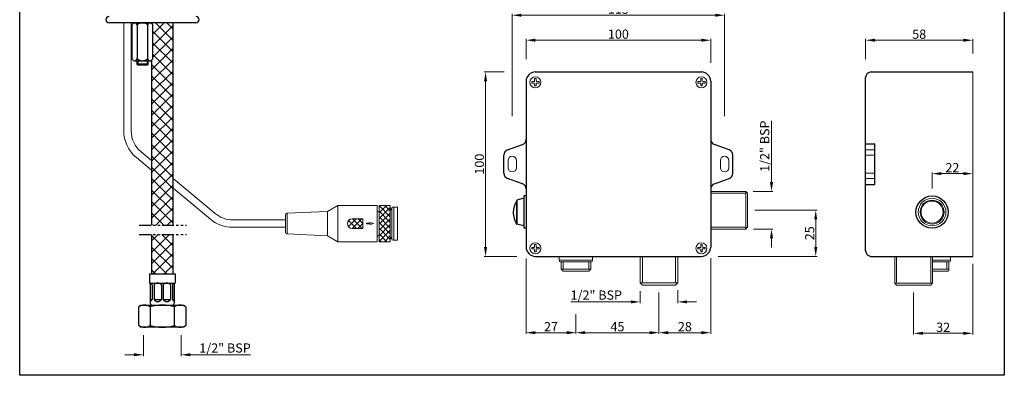
# Model space of a CAD drawing. Units: inches. Extents: x 10163 to 10696, y 4490 to 5031.
# Drawn here: x 10163 to 10696, y 4490 to 4683 of the extents above; entities that cross this region are included whole.
import ezdxf

# ---------------------------------------------------------------- set-up
doc = ezdxf.new("R2010")
doc.units = ezdxf.units.IN
doc.header["$MEASUREMENT"] = 0
doc.linetypes.add('PHANTOM2', pattern=[1.25, 0.625, -0.125, 0.125, -0.125, 0.125, -0.125])
doc.styles.get("Standard").update_dxf_attribs({"font": 'segoeui.ttf'})
doc.dimstyles.get("Standard").update_dxf_attribs({"dimtxt": 5, "dimasz": 5, "dimexe": 0.7, "dimexo": 4, "dimgap": 0.7, "dimtad": 1, "dimdec": 8, "dimdsep": 46, "dimtxsty": 'Standard', "dimcen": 0, "dimadec": 0, "dimazin": 2, "dimtfac": 1, "dimtdec": 8, "dimtofl": 0, "dimtmove": 0, "dimatfit": 1, "dimfxl": 1, "dimtolj": 1, "dimtzin": 0, "dimlwd": 9, "dimlwe": 9, "dimarcsym": 0})

# ---------------------------------------------------------------- blocks, each defined once
blk = doc.blocks.new('*D28')
at = {"color": 0, "lineweight": 9, "transparency": 16777216}
for p, q in [((10229.96, 4511.52), (10229.96, 4500.13)), ((10250.46, 4511.52), (10250.46, 4500.13)), ((10224.96, 4500.83), (10219.96, 4500.83)), ((10255.46, 4500.83), (10287.9, 4500.83))]:
    blk.add_line(p, q, dxfattribs=at)
at = {"color": 0, "lineweight": 13, "transparency": 16777216}
for points in [[(10224.96, 4501.67), (10224.96, 4500), (10229.96, 4500.83)], [(10255.46, 4501.67), (10255.46, 4500), (10250.46, 4500.83)]]:
    blk.add_solid(points, dxfattribs=at)
at = {"layer": 'Defpoints', "color": 0, "lineweight": 13, "transparency": 16777216}
for p in [(10229.96, 4515.52), (10250.46, 4515.52), (10250.46, 4500.83)]:
    blk.add_point(p, dxfattribs=at)
at = {"color": 0, "transparency": 16777216, "insert": (10274.18, 4504.5), "char_height": 5, "attachment_point": 5}
blk.add_mtext('\\A1;1/2" BSP', dxfattribs=at)
blk = doc.blocks.new('*D29')
at = {"color": 0, "lineweight": 9, "transparency": 16777216}
for p, q in [((10437.29, 4661.22), (10437.29, 4672.15)), ((10442.29, 4671.45), (10532.3, 4671.45)), ((10537.3, 4659.22), (10537.3, 4672.15))]:
    blk.add_line(p, q, dxfattribs=at)
at = {"color": 0, "lineweight": 13, "transparency": 16777216}
for points in [[(10442.29, 4672.28), (10442.29, 4670.62), (10437.29, 4671.45)], [(10532.3, 4672.28), (10532.3, 4670.62), (10537.3, 4671.45)]]:
    blk.add_solid(points, dxfattribs=at)
at = {"layer": 'Defpoints', "color": 0, "lineweight": 13, "transparency": 16777216}
for p in [(10537.3, 4671.45), (10437.29, 4651.22), (10537.3, 4649.22)]:
    blk.add_point(p, dxfattribs=at)
at = {"color": 0, "lineweight": 9, "transparency": 16777216, "insert": (10487.3, 4674.75), "char_height": 5, "attachment_point": 5}
blk.add_mtext('\\A1;100', dxfattribs=at)
blk = doc.blocks.new('*D25')
at = {"color": 0, "lineweight": 9, "transparency": 16777216}
for p, q in [((10425.49, 4654.22), (10414.63, 4654.22)), ((10415.33, 4649.22), (10415.33, 4559.22)), ((10432.29, 4554.22), (10414.63, 4554.22))]:
    blk.add_line(p, q, dxfattribs=at)
at = {"color": 0, "lineweight": 13, "transparency": 16777216}
for points in [[(10414.5, 4649.22), (10416.17, 4649.22), (10415.33, 4654.22)], [(10414.5, 4559.22), (10416.17, 4559.22), (10415.33, 4554.22)]]:
    blk.add_solid(points, dxfattribs=at)
at = {"layer": 'Defpoints', "color": 0, "lineweight": 13, "transparency": 16777216}
for p in [(10435.49, 4654.22), (10415.33, 4554.22), (10442.29, 4554.22)]:
    blk.add_point(p, dxfattribs=at)
at = {"color": 0, "lineweight": 9, "transparency": 16777216, "insert": (10412.03, 4604.22), "char_height": 5, "attachment_point": 5, "rotation": 90}
blk.add_mtext('\\A1;100', dxfattribs=at)
blk = doc.blocks.new('*D30')
at = {"color": 0, "lineweight": 9, "transparency": 16777216}
for p, q in [((10621.25, 4661.22), (10621.25, 4672.15)), ((10674.25, 4671.45), (10626.25, 4671.45)), ((10679.25, 4664.22), (10679.25, 4672.15))]:
    blk.add_line(p, q, dxfattribs=at)
at = {"color": 0, "lineweight": 13, "transparency": 16777216}
for points in [[(10626.25, 4672.28), (10626.25, 4670.62), (10621.25, 4671.45)], [(10674.25, 4672.28), (10674.25, 4670.62), (10679.25, 4671.45)]]:
    blk.add_solid(points, dxfattribs=at)
at = {"layer": 'Defpoints', "color": 0, "lineweight": 13, "transparency": 16777216}
for p in [(10621.25, 4671.45), (10679.25, 4654.22), (10621.25, 4651.22)]:
    blk.add_point(p, dxfattribs=at)
at = {"color": 0, "lineweight": 9, "transparency": 16777216, "insert": (10650.25, 4674.73), "char_height": 5, "attachment_point": 5}
blk.add_mtext('\\A1;58', dxfattribs=at)
blk = doc.blocks.new('*D31')
at = {"color": 0, "lineweight": 9, "transparency": 16777216}
for p, q in [((10509.29, 4534.61), (10509.29, 4512.11)), ((10464.29, 4522.77), (10464.29, 4512.11)), ((10469.29, 4512.81), (10504.29, 4512.81))]:
    blk.add_line(p, q, dxfattribs=at)
at = {"color": 0, "lineweight": 13, "transparency": 16777216}
for points in [[(10469.29, 4513.65), (10469.29, 4511.98), (10464.29, 4512.81)], [(10504.29, 4513.65), (10504.29, 4511.98), (10509.29, 4512.81)]]:
    blk.add_solid(points, dxfattribs=at)
at = {"layer": 'Defpoints', "color": 0, "lineweight": 13, "transparency": 16777216}
for p in [(10509.29, 4538.61), (10464.29, 4526.77), (10509.29, 4512.81)]:
    blk.add_point(p, dxfattribs=at)
at = {"color": 0, "lineweight": 9, "transparency": 16777216, "insert": (10486.79, 4516.06), "char_height": 5, "attachment_point": 5}
blk.add_mtext('\\A1;45', dxfattribs=at)
blk = doc.blocks.new('*D32')
at = {"color": 0, "lineweight": 9, "transparency": 16777216}
for p, q in [((10537.3, 4553.22), (10537.3, 4512.11)), ((10509.29, 4534.61), (10509.29, 4512.11)), ((10532.3, 4512.81), (10514.29, 4512.81))]:
    blk.add_line(p, q, dxfattribs=at)
at = {"color": 0, "lineweight": 13, "transparency": 16777216}
for points in [[(10514.29, 4513.65), (10514.29, 4511.98), (10509.29, 4512.81)], [(10532.3, 4513.65), (10532.3, 4511.98), (10537.3, 4512.81)]]:
    blk.add_solid(points, dxfattribs=at)
at = {"layer": 'Defpoints', "color": 0, "lineweight": 13, "transparency": 16777216}
for p in [(10537.3, 4557.22), (10509.29, 4538.61), (10509.29, 4512.81)]:
    blk.add_point(p, dxfattribs=at)
at = {"color": 0, "lineweight": 9, "transparency": 16777216, "insert": (10523.3, 4516.09), "char_height": 5, "attachment_point": 5}
blk.add_mtext('\\A1;28', dxfattribs=at)
blk = doc.blocks.new('*D26')
at = {"color": 0, "lineweight": 9, "transparency": 16777216}
for p, q in [((10437.29, 4553.13), (10437.29, 4512.11)), ((10464.29, 4522.77), (10464.29, 4512.11)), ((10459.29, 4512.81), (10442.29, 4512.81))]:
    blk.add_line(p, q, dxfattribs=at)
at = {"color": 0, "lineweight": 13, "transparency": 16777216}
for points in [[(10442.29, 4513.65), (10442.29, 4511.98), (10437.29, 4512.81)], [(10459.29, 4513.65), (10459.29, 4511.98), (10464.29, 4512.81)]]:
    blk.add_solid(points, dxfattribs=at)
at = {"layer": 'Defpoints', "color": 0, "lineweight": 13, "transparency": 16777216}
for p in [(10437.29, 4557.13), (10464.29, 4526.77), (10437.29, 4512.81)]:
    blk.add_point(p, dxfattribs=at)
at = {"color": 0, "lineweight": 9, "transparency": 16777216, "insert": (10450.79, 4516.05), "char_height": 5, "attachment_point": 5}
blk.add_mtext('\\A1;27', dxfattribs=at)
blk = doc.blocks.new('*D33')
at = {"color": 0, "lineweight": 9, "transparency": 16777216}
for p, q in [((10499.04, 4535.36), (10499.04, 4528.82)), ((10519.54, 4535.86), (10519.54, 4528.82)), ((10494.04, 4529.52), (10461.6, 4529.52)), ((10524.54, 4529.52), (10529.54, 4529.52))]:
    blk.add_line(p, q, dxfattribs=at)
at = {"color": 0, "lineweight": 13, "transparency": 16777216}
for points in [[(10494.04, 4530.35), (10494.04, 4528.69), (10499.04, 4529.52)], [(10524.54, 4530.35), (10524.54, 4528.69), (10519.54, 4529.52)]]:
    blk.add_solid(points, dxfattribs=at)
at = {"layer": 'Defpoints', "color": 0, "lineweight": 13, "transparency": 16777216}
for p in [(10499.04, 4539.36), (10519.54, 4539.86), (10519.54, 4529.52)]:
    blk.add_point(p, dxfattribs=at)
at = {"color": 0, "lineweight": 9, "transparency": 16777216, "insert": (10475.32, 4533.19), "char_height": 5, "attachment_point": 5}
blk.add_mtext('\\A1;1/2" BSP', dxfattribs=at)
blk = doc.blocks.new('*D34')
at = {"color": 0, "lineweight": 9, "transparency": 16777216}
for p, q in [((10570.25, 4594.47), (10570.25, 4627.67)), ((10560.3, 4589.47), (10570.95, 4589.47)), ((10560.55, 4568.97), (10570.95, 4568.97)), ((10570.25, 4563.97), (10570.25, 4558.97))]:
    blk.add_line(p, q, dxfattribs=at)
at = {"color": 0, "lineweight": 13, "transparency": 16777216}
for points in [[(10569.42, 4594.47), (10571.09, 4594.47), (10570.25, 4589.47)], [(10569.42, 4563.97), (10571.09, 4563.97), (10570.25, 4568.97)]]:
    blk.add_solid(points, dxfattribs=at)
at = {"layer": 'Defpoints', "color": 0, "lineweight": 13, "transparency": 16777216}
for p in [(10556.3, 4589.47), (10556.55, 4568.97), (10570.25, 4568.97)]:
    blk.add_point(p, dxfattribs=at)
at = {"color": 0, "lineweight": 9, "transparency": 16777216, "insert": (10566.58, 4613.95), "char_height": 5, "attachment_point": 5, "rotation": 90}
blk.add_mtext('\\A1;1/2" BSP', dxfattribs=at)
blk = doc.blocks.new('*D35')
at = {"color": 0, "lineweight": 9, "transparency": 16777216}
for p, q in [((10561.3, 4579.22), (10594.89, 4579.22)), ((10594.19, 4559.22), (10594.19, 4574.22)), ((10541.3, 4554.22), (10594.89, 4554.22))]:
    blk.add_line(p, q, dxfattribs=at)
at = {"color": 0, "lineweight": 13, "transparency": 16777216}
for points in [[(10593.36, 4574.22), (10595.03, 4574.22), (10594.19, 4579.22)], [(10593.36, 4559.22), (10595.03, 4559.22), (10594.19, 4554.22)]]:
    blk.add_solid(points, dxfattribs=at)
at = {"layer": 'Defpoints', "color": 0, "lineweight": 13, "transparency": 16777216}
for p in [(10557.3, 4579.22), (10594.19, 4579.22), (10537.3, 4554.22)]:
    blk.add_point(p, dxfattribs=at)
at = {"color": 0, "lineweight": 9, "transparency": 16777216, "insert": (10590.91, 4566.72), "char_height": 5, "attachment_point": 5, "rotation": 90}
blk.add_mtext('\\A1;25', dxfattribs=at)
blk = doc.blocks.new('*D36')
at = {"color": 0, "lineweight": 9, "transparency": 16777216}
for p, q in [((10679.25, 4550.22), (10679.25, 4511.76)), ((10647.25, 4534.61), (10647.25, 4511.76)), ((10674.25, 4512.46), (10652.25, 4512.46))]:
    blk.add_line(p, q, dxfattribs=at)
at = {"color": 0, "lineweight": 13, "transparency": 16777216}
for points in [[(10652.25, 4513.29), (10652.25, 4511.63), (10647.25, 4512.46)], [(10674.25, 4513.29), (10674.25, 4511.63), (10679.25, 4512.46)]]:
    blk.add_solid(points, dxfattribs=at)
at = {"layer": 'Defpoints', "color": 0, "lineweight": 13, "transparency": 16777216}
for p in [(10679.25, 4554.22), (10647.25, 4538.61), (10647.25, 4512.46)]:
    blk.add_point(p, dxfattribs=at)
at = {"color": 0, "lineweight": 9, "transparency": 16777216, "insert": (10663.25, 4515.75), "char_height": 5, "attachment_point": 5}
blk.add_mtext('\\A1;32', dxfattribs=at)
blk = doc.blocks.new('*D37')
at = {"color": 0, "lineweight": 9, "transparency": 16777216}
for p, q in [((10657.25, 4590.97), (10657.25, 4599.78)), ((10662.25, 4599.08), (10674.25, 4599.08)), ((10679.25, 4590.97), (10679.25, 4599.78))]:
    blk.add_line(p, q, dxfattribs=at)
at = {"color": 0, "lineweight": 13, "transparency": 16777216}
for points in [[(10662.25, 4599.91), (10662.25, 4598.25), (10657.25, 4599.08)], [(10674.25, 4599.91), (10674.25, 4598.25), (10679.25, 4599.08)]]:
    blk.add_solid(points, dxfattribs=at)
at = {"layer": 'Defpoints', "color": 0, "lineweight": 13, "transparency": 16777216}
for p in [(10679.25, 4599.08), (10657.25, 4586.97), (10679.25, 4586.97)]:
    blk.add_point(p, dxfattribs=at)
at = {"color": 0, "lineweight": 9, "transparency": 16777216, "insert": (10668.25, 4602.32), "char_height": 5, "attachment_point": 5}
blk.add_mtext('\\A1;22', dxfattribs=at)
blk = doc.blocks.new('*D27')
at = {"color": 0, "lineweight": 9, "transparency": 16777216}
for p, q in [((10429.8, 4630.22), (10429.8, 4685.69)), ((10434.8, 4684.99), (10539.8, 4684.99)), ((10544.8, 4630.22), (10544.8, 4685.69))]:
    blk.add_line(p, q, dxfattribs=at)
at = {"color": 0, "lineweight": 13, "transparency": 16777216}
for points in [[(10434.8, 4685.83), (10434.8, 4684.16), (10429.8, 4684.99)], [(10539.8, 4685.83), (10539.8, 4684.16), (10544.8, 4684.99)]]:
    blk.add_solid(points, dxfattribs=at)
at = {"layer": 'Defpoints', "color": 0, "lineweight": 13, "transparency": 16777216}
for p in [(10544.8, 4684.99), (10429.8, 4626.22), (10544.8, 4626.22)]:
    blk.add_point(p, dxfattribs=at)
at = {"color": 0, "lineweight": 9, "transparency": 16777216, "insert": (10487.3, 4688.29), "char_height": 5, "attachment_point": 5}
blk.add_mtext('\\A1;115', dxfattribs=at)

msp = doc.modelspace()

# ---------------------------------------------------------------- hatches: boundary and pattern name
h = msp.add_hatch()
h.set_pattern_fill('ANSI37', color=3, scale=35)
h.set_pattern_definition([(45, (856.019, -620.859), (-3.0935922, 3.0935922), []), (135, (856.019, -620.859), (-3.0935922, -3.0935922), [])])
h.paths.add_polyline_path([(10235.07477864, 4661.3393305), (10234.36137424, 4660.62592611), (10234.36137424, 4571.10389443), (10246.06137424, 4571.10389443), (10246.06137424, 4680.8393305), (10234.36137424, 4680.8393305), (10234.36137424, 4680.5527349), (10235.07477864, 4679.8393305)])
h.paths.add_polyline_path([(10246.06137424, 4566.10389443), (10234.36137424, 4566.10389443), (10234.36137424, 4544.74119993), (10246.06137424, 4544.74119993)])
at = {"lineweight": 13}
h = msp.add_hatch(dxfattribs=at)
h.set_pattern_fill('ANSI37', color=256, scale=17.470838, angle=-90)
h.set_pattern_definition([(315, (10476.996, 7368.632), (1.5442185, 1.5442185), []), (45, (10476.996, 7368.632), (-1.5442185, 1.5442185), [])])
h.paths.add_polyline_path([(10363.73404594, 4581.78825144), (10357.6192527, 4581.78825144), (10357.6192527, 4562.13355885), (10363.73404594, 4562.13355885)])
edge = h.paths.add_edge_path()
edge.add_arc((10343.09661873, 4571.96090515), 2.62062568, 90, 270)
edge.add_line((10343.09661873, 4569.34027947), (10348.77464103, 4569.34027947))
edge.add_line((10348.77464103, 4569.34027947), (10348.77464103, 4574.58153082))
edge.add_line((10348.77464103, 4574.58153082), (10343.09661873, 4574.58153082))

# ---------------------------------------------------------------- linework, layer by layer
for p, q in [((10258.42477864, 4680.8393305), (10211.42477864, 4680.8393305)), ((10224.77477864, 4680.8393305), (10223.77477864, 4679.8393305)), ((10223.77477864, 4679.8393305), (10223.77477864, 4661.3393305)), ((10224.77477864, 4680.8393305), (10234.07477864, 4680.8393305)), ((10226.59977864, 4679.8393305), (10226.59977864, 4661.3393305)), ((10232.24977864, 4679.8393305), (10232.24977864, 4661.3393305)), ((10234.07477864, 4680.8393305), (10235.07477864, 4679.8393305)), ((10234.36137424, 4680.8393305), (10234.36137424, 4680.5527349)), ((10235.07477864, 4661.3393305), (10235.07477864, 4679.8393305)), ((10246.06137424, 4571.10389443), (10246.06137424, 4680.8393305)), ((10246.06137424, 4672.94113476), (10246.06137424, 4680.8393305)), ((10224.77477864, 4660.3393305), (10223.77477864, 4661.3393305)), ((10224.77477864, 4660.3393305), (10234.07477864, 4660.3393305)), ((10235.07477864, 4661.3393305), (10234.07477864, 4660.3393305)), ((10234.36137424, 4660.62592611), (10234.36137424, 4571.10389443)), ((10442.29311009, 4654.22012699), (10532.29787889, 4654.22012699)), ((10624.24759462, 4654.22012699), (10679.24759462, 4654.22012699)), ((10437.29311009, 4649.22012699), (10437.29311009, 4559.22012699)), ((10537.29787889, 4649.22012699), (10537.29787889, 4559.22012699)), ((10621.24759462, 4557.22012699), (10621.24759462, 4651.22012699)), ((10427.2726497, 4611.93822547), (10435.31833928, 4614.86393077)), ((10547.32310808, 4611.93822547), (10539.2726497, 4614.86566488)), ((10621.24759462, 4615.22012699), (10626.24759462, 4615.22012699)), ((10626.24759462, 4593.22012699), (10626.24759462, 4615.22012699)), ((10425.29787889, 4599.32140879), (10425.29787889, 4609.1188452)), ((10549.29787889, 4599.32140879), (10549.29787889, 4609.1188452)), ((10435.31833928, 4593.57632322), (10427.2726497, 4596.50202852)), ((10539.2726497, 4593.57458911), (10547.32310808, 4596.50202852)), ((10621.24759462, 4593.22012699), (10626.24759462, 4593.22012699)), ((10432.29311009, 4584.22012699), (10432.09311009, 4584.22012699)), ((10436.09311009, 4585.72012699), (10432.29311009, 4584.70192006)), ((10432.29311009, 4584.70192006), (10432.29311009, 4571.73833392)), ((10436.09311009, 4586.97012699), (10436.09311009, 4569.47012699)), ((10437.29311009, 4586.97012699), (10436.09311009, 4586.97012699)), ((10432.09311009, 4571.73833392), (10432.29311009, 4571.73833392)), ((10436.09311009, 4570.72012699), (10432.29311009, 4571.73833392)), ((10234.36137424, 4566.10389443), (10234.36137424, 4544.74119993)), ((10246.06137424, 4544.74119993), (10246.06137424, 4566.10389443)), ((10437.29311009, 4569.47012699), (10436.09311009, 4569.47012699)), ((10442.29311009, 4554.22012699), (10532.29787889, 4554.22012699)), ((10624.24759462, 4554.22012699), (10679.24759462, 4554.22012699)), ((10233.21137424, 4544.74119993), (10247.21137424, 4544.74119993)), ((10233.21137424, 4544.74119993), (10233.21137424, 4539.74119993)), ((10247.21137424, 4544.74119993), (10247.21137424, 4539.74119993)), ((10233.21137424, 4539.74119993), (10247.21137424, 4539.74119993)), ((10233.71137424, 4539.74119993), (10233.71137424, 4528.74119993)), ((10246.71137424, 4539.74119993), (10246.71137424, 4528.74119993)), ((10228.46137424, 4527.74119993), (10227.46137424, 4526.74119993)), ((10227.46137424, 4516.74119993), (10227.46137424, 4526.74119993)), ((10228.46137424, 4527.74119993), (10251.96137424, 4527.74119993)), ((10233.71137424, 4526.74119993), (10233.71137424, 4516.74119993)), ((10246.71137424, 4526.74119993), (10246.71137424, 4516.74119993)), ((10251.96137424, 4527.74119993), (10252.96137424, 4526.74119993)), ((10252.96137424, 4526.74119993), (10252.96137424, 4516.74119993)), ((10227.46137424, 4516.74119993), (10228.46137424, 4515.74119993)), ((10251.96137424, 4515.74119993), (10228.46137424, 4515.74119993)), ((10252.96137424, 4516.74119993), (10251.96137424, 4515.74119993))]:
    msp.add_line(p, q)
for p, q in [((10219.34106954, 4680.8393305), (10219.34106954, 4622.33979812)), ((10223.34106954, 4680.8393305), (10223.34106954, 4622.33979812)), ((10679.24759462, 4654.22012699), (10679.24759462, 4554.22012699)), ((10228.74145122, 4610.81385659), (10234.36137424, 4606.1331877)), ((10226.181553, 4607.74027218), (10234.36137424, 4600.92753922)), ((10246.06137424, 4596.38860119), (10268.81837471, 4577.43496361)), ((10246.06137424, 4591.18295271), (10266.25847649, 4574.36137921)), ((10306.95382293, 4567.33382197), (10306.95382293, 4576.69898278)), ((10329.66591214, 4578.51246934), (10307.66239871, 4577.55680655)), ((10307.82736482, 4566.45927111), (10307.82736482, 4577.5885308)), ((10335.34393444, 4581.78825144), (10329.66591214, 4578.51246934)), ((10329.66591214, 4565.40934095), (10329.66591214, 4578.51246934)), ((10356.52732533, 4581.78825144), (10335.34393444, 4581.78825144)), ((10335.34393444, 4562.13355885), (10335.34393444, 4581.78825144)), ((10356.52732533, 4562.13355885), (10356.52732533, 4581.78825144)), ((10357.6192527, 4578.51246934), (10356.52732533, 4578.51246934)), ((10363.73404594, 4581.78825144), (10357.6192527, 4581.78825144)), ((10357.6192527, 4562.13355885), (10357.6192527, 4581.78825144)), ((10363.73404594, 4562.13355885), (10363.73404594, 4581.78825144)), ((10363.73404594, 4579.96090515), (10364.60366789, 4579.96090515)), ((10363.73404594, 4579.46090515), (10364.60366789, 4579.46090515)), ((10364.60366789, 4563.46684361), (10364.60366789, 4580.45496669)), ((10365.60366789, 4580.96090515), (10367.60366789, 4580.96090515)), ((10365.60366789, 4562.96090515), (10365.60366789, 4580.96090515)), ((10367.60366789, 4562.96090515), (10367.60366789, 4580.96090515)), ((10278.41799303, 4573.96090515), (10306.95382293, 4573.96090515)), ((10348.77464103, 4574.58153082), (10343.09661873, 4574.58153082)), ((10348.77464103, 4574.58153082), (10348.77464103, 4569.34027947)), ((10352.89503679, 4572.24367797), (10350.79173553, 4572.24367797)), ((10350.79173553, 4572.24367797), (10350.79173553, 4571.84367797)), ((10352.89503679, 4571.84367797), (10350.79173553, 4571.84367797)), ((10354.70231556, 4572.04367797), (10352.89503679, 4572.57839068)), ((10352.89503679, 4572.57839068), (10352.89503679, 4572.24367797)), ((10352.89503679, 4571.50896526), (10354.70231556, 4572.04367797)), ((10352.89503679, 4571.84367797), (10352.89503679, 4571.50896526)), ((10278.41799303, 4569.96090515), (10306.95382293, 4569.96090515)), ((10329.66591214, 4565.40934095), (10307.78541607, 4566.46128788)), ((10348.77464103, 4569.34027947), (10343.09661873, 4569.34027947)), ((10335.34393444, 4562.13355885), (10329.66591214, 4565.40934095)), ((10356.52732533, 4562.13355885), (10335.34393444, 4562.13355885)), ((10357.6192527, 4565.40934095), (10356.52732533, 4565.40934095)), ((10363.73404594, 4562.13355885), (10357.6192527, 4562.13355885)), ((10363.73404594, 4564.46090515), (10364.60366789, 4564.46090515)), ((10363.73404594, 4563.96090515), (10364.60366789, 4563.96090515)), ((10365.60366789, 4562.96090515), (10367.60366789, 4562.96090515))]:
    msp.add_line(p, q, dxfattribs=at)
at = {"color": 3}
for p, q in [((10226.42477864, 4660.3393305), (10226.42477864, 4658.36273262)), ((10226.42477864, 4658.36273262), (10226.92477864, 4657.86273262)), ((10232.42477864, 4658.36273262), (10226.42477864, 4658.36273262)), ((10226.92477864, 4660.3393305), (10226.92477864, 4658.36273262)), ((10231.92477864, 4657.86273262), (10226.92477864, 4657.86273262)), ((10231.92477864, 4660.3393305), (10231.92477864, 4658.36273262)), ((10232.42477864, 4658.36273262), (10231.92477864, 4657.86273262)), ((10232.42477864, 4660.3393305), (10232.42477864, 4658.36273262)), ((10234.71137424, 4538.74119993), (10234.71137424, 4530.74119993)), ((10235.71137424, 4538.74119993), (10235.71137424, 4530.74119993)), ((10239.71137424, 4538.74119993), (10239.71137424, 4530.74119993)), ((10240.71137424, 4538.74119993), (10240.71137424, 4530.74119993)), ((10244.71137424, 4538.74119993), (10244.71137424, 4530.74119993)), ((10245.71137424, 4538.74119993), (10245.71137424, 4530.74119993)), ((10233.71137424, 4530.74119993), (10234.71137424, 4530.74119993)), ((10235.71137424, 4530.74119993), (10239.71137424, 4530.74119993)), ((10240.71137424, 4530.74119993), (10244.71137424, 4530.74119993)), ((10245.71137424, 4530.74119993), (10246.71137424, 4530.74119993))]:
    msp.add_line(p, q, dxfattribs=at)
at = {"lineweight": 9}
for p, q in [((10440.31067291, 4649.01282028), (10441.69754916, 4649.01282028)), ((10440.31067291, 4648.21325083), (10440.31067291, 4649.01282028)), ((10441.39754916, 4648.21325083), (10440.31067291, 4648.21325083)), ((10441.89754916, 4650.59992361), (10442.69802695, 4650.59992361)), ((10441.89754916, 4649.21282028), (10441.89754916, 4650.59992361)), ((10441.89754916, 4646.62546624), (10441.89754916, 4647.71325083)), ((10442.69802695, 4646.62546624), (10441.89754916, 4646.62546624)), ((10442.69802695, 4650.59992361), (10442.69802695, 4649.51282028)), ((10442.69802695, 4648.01325083), (10442.69802695, 4646.62546624)), ((10444.2849032, 4648.21325083), (10442.89802695, 4648.21325083)), ((10443.19802695, 4649.01282028), (10444.2849032, 4649.01282028)), ((10444.2849032, 4649.01282028), (10444.2849032, 4648.21325083)), ((10530.31067291, 4649.01282028), (10531.69754916, 4649.01282028)), ((10530.31067291, 4648.21325083), (10530.31067291, 4649.01282028)), ((10531.39754916, 4648.21325083), (10530.31067291, 4648.21325083)), ((10531.89754916, 4650.59992361), (10532.69802695, 4650.59992361)), ((10531.89754916, 4649.21282028), (10531.89754916, 4650.59992361)), ((10531.89754916, 4646.62546624), (10531.89754916, 4647.71325083)), ((10532.69802695, 4646.62546624), (10531.89754916, 4646.62546624)), ((10532.69802695, 4650.59992361), (10532.69802695, 4649.51282028)), ((10532.69802695, 4648.01325083), (10532.69802695, 4646.62546624)), ((10534.2849032, 4648.21325083), (10532.89802695, 4648.21325083)), ((10533.19802695, 4649.01282028), (10534.2849032, 4649.01282028)), ((10534.2849032, 4649.01282028), (10534.2849032, 4648.21325083)), ((10621.24759462, 4611.93822547), (10626.24759462, 4611.93822547)), ((10621.24759462, 4609.1188452), (10626.24759462, 4609.1188452)), ((10427.54787889, 4602.22012699), (10427.54787889, 4606.22012699)), ((10432.04787889, 4602.22012699), (10432.04787889, 4606.22012699)), ((10542.54787889, 4602.22012699), (10542.54787889, 4606.22012699)), ((10547.04787889, 4602.22012699), (10547.04787889, 4606.22012699)), ((10621.24759462, 4599.32140879), (10626.24759462, 4599.32140879)), ((10621.24759462, 4596.50202852), (10626.24759462, 4596.50202852)), ((10556.29915057, 4589.47012699), (10537.29787889, 4589.47012699)), ((10556.29915057, 4588.47012699), (10537.29787889, 4588.47012699)), ((10556.29915057, 4589.47012699), (10557.29915057, 4588.47012699)), ((10556.29915057, 4568.97012699), (10556.29915057, 4589.47012699)), ((10557.29915057, 4569.97012699), (10557.29915057, 4588.47012699)), ((10432.09311009, 4584.22012699), (10432.09311009, 4571.73833392)), ((10556.29915057, 4569.97012699), (10537.29787889, 4569.97012699)), ((10556.29915057, 4568.97012699), (10537.29787889, 4568.97012699)), ((10557.29915057, 4569.97012699), (10556.29915057, 4568.97012699)), ((10440.31067291, 4559.01282028), (10441.69754916, 4559.01282028)), ((10440.31067291, 4558.21325083), (10440.31067291, 4559.01282028)), ((10441.39754916, 4558.21325083), (10440.31067291, 4558.21325083)), ((10441.89754916, 4560.59992361), (10442.69802695, 4560.59992361)), ((10441.89754916, 4559.21282028), (10441.89754916, 4560.59992361)), ((10441.89754916, 4556.62546624), (10441.89754916, 4557.71325083)), ((10442.69802695, 4556.62546624), (10441.89754916, 4556.62546624)), ((10442.69802695, 4560.59992361), (10442.69802695, 4559.51282028)), ((10442.69802695, 4558.01325083), (10442.69802695, 4556.62546624)), ((10444.2849032, 4558.21325083), (10442.89802695, 4558.21325083)), ((10443.19802695, 4559.01282028), (10444.2849032, 4559.01282028)), ((10444.2849032, 4559.01282028), (10444.2849032, 4558.21325083)), ((10530.31067291, 4559.01282028), (10531.69754916, 4559.01282028)), ((10530.31067291, 4558.21325083), (10530.31067291, 4559.01282028)), ((10531.39754916, 4558.21325083), (10530.31067291, 4558.21325083)), ((10531.89754916, 4560.59992361), (10532.69802695, 4560.59992361)), ((10531.89754916, 4559.21282028), (10531.89754916, 4560.59992361)), ((10531.89754916, 4556.62546624), (10531.89754916, 4557.71325083)), ((10532.69802695, 4556.62546624), (10531.89754916, 4556.62546624)), ((10532.69802695, 4560.59992361), (10532.69802695, 4559.51282028)), ((10532.69802695, 4558.01325083), (10532.69802695, 4556.62546624)), ((10534.2849032, 4558.21325083), (10532.89802695, 4558.21325083)), ((10533.19802695, 4559.01282028), (10534.2849032, 4559.01282028)), ((10534.2849032, 4559.01282028), (10534.2849032, 4558.21325083)), ((10455.29451868, 4552.22012699), (10455.29451868, 4554.22012699)), ((10455.29451868, 4554.22012699), (10473.29451868, 4554.22012699)), ((10455.29451868, 4552.22012699), (10473.29451868, 4552.22012699)), ((10455.80045714, 4551.22012699), (10472.78858022, 4551.22012699)), ((10456.29451868, 4547.22012699), (10456.29451868, 4551.22012699)), ((10457.29451868, 4547.22012699), (10457.29451868, 4551.22012699)), ((10471.29451868, 4547.22012699), (10471.29451868, 4551.22012699)), ((10472.29451868, 4547.22012699), (10472.29451868, 4551.22012699)), ((10473.29451868, 4552.22012699), (10473.29451868, 4554.22012699)), ((10499.0445018, 4539.86205909), (10499.0445018, 4554.22012699)), ((10500.2945018, 4539.86205909), (10500.2945018, 4554.22012699)), ((10518.2945018, 4539.86205909), (10518.2945018, 4554.22012699)), ((10519.5445018, 4539.86205909), (10519.5445018, 4554.22012699)), ((10636.99759462, 4539.61205909), (10636.99759462, 4554.22012699)), ((10637.99759462, 4539.61205909), (10637.99759462, 4554.22012699)), ((10656.49759462, 4539.61205909), (10656.49759462, 4554.22012699)), ((10657.49759462, 4539.61205909), (10657.49759462, 4554.22012699)), ((10657.49759462, 4552.22012699), (10667.24759462, 4552.22012699)), ((10657.49759462, 4551.22012699), (10666.74165617, 4551.22012699)), ((10665.24759462, 4547.22012699), (10665.24759462, 4551.22012699)), ((10666.24759462, 4546.72012699), (10666.24759462, 4551.22012699)), ((10667.24759462, 4552.22012699), (10667.24759462, 4554.22012699)), ((10456.29451868, 4547.22012699), (10457.29451868, 4546.22012699)), ((10456.29451868, 4547.22012699), (10472.29451868, 4547.22012699)), ((10457.29451868, 4546.22012699), (10471.29451868, 4546.22012699)), ((10472.29451868, 4547.22012699), (10471.29451868, 4546.22012699)), ((10657.49759462, 4547.22012699), (10666.24759462, 4547.22012699)), ((10657.49759462, 4546.22012699), (10665.74759462, 4546.22012699)), ((10665.74759462, 4546.22012699), (10666.24759462, 4546.72012699)), ((10499.0445018, 4539.86205909), (10500.2945018, 4538.61205909)), ((10499.0445018, 4539.86205909), (10519.5445018, 4539.86205909)), ((10519.5445018, 4539.86205909), (10518.2945018, 4538.61205909)), ((10636.99759462, 4539.61205909), (10657.49759462, 4539.61205909)), ((10637.99759462, 4538.61205909), (10636.99759462, 4539.61205909)), ((10657.49759462, 4539.61205909), (10656.49759462, 4538.61205909)), ((10500.2945018, 4538.61205909), (10518.2945018, 4538.61205909)), ((10637.99759462, 4538.61205909), (10656.49759462, 4538.61205909))]:
    msp.add_line(p, q, dxfattribs=at)
at = {"linetype": 'PHANTOM2', "ltscale": 10}
for p, q in [((10227.72059188, 4571.10389443), (10253.26600427, 4571.10389443)), ((10227.72059188, 4566.10389443), (10253.26600427, 4566.10389443))]:
    msp.add_line(p, q, dxfattribs=at)
msp.add_lwpolyline([(10162.95036295, 5031.09458084), (10696.362198, 5031.09458084), (10696.362198, 4489.67493193), (10162.95036295, 4489.67493193)], close=True)
at = {"lineweight": 9}
for centre, radius in [((10442.29299307, 4648.6054043), 3), ((10532.29299307, 4648.6054043), 3), ((10657.24759462, 4578.22012699), 7.5), ((10657.24759462, 4578.22012699), 6.5), ((10657.24759462, 4578.22012699), 6), ((10442.29299307, 4558.6054043), 3), ((10532.29299307, 4558.6054043), 3)]:
    msp.add_circle(centre, radius, dxfattribs=at)
msp.add_circle((10657.24759462, 4578.22012699), 8.75)
for centre, radius, start, end in [((10211.42477864, 4682.5893305), 1.75, 90, 270), ((10258.42477864, 4682.5893305), 1.75, 270, 90), ((10225.18727864, 4679.34175238), 1.49757813, 19.4057144657, 109.4057144657), ((10229.42477864, 4676.349018), 4.4903125, 51.0138761777, 128.9861238223), ((10233.66227864, 4679.34175238), 1.49757813, 70.5942855342, 160.5942855343), ((10225.18727864, 4661.83690863), 1.49757813, 250.5942855342, 340.5942855343), ((10229.42477864, 4664.829643), 4.4903125, 231.0138761777, 308.9861238223), ((10233.66227864, 4661.83690863), 1.49757813, 199.4057144657, 289.4057144658), ((10442.29311009, 4649.22012699), 5, 90, 180), ((10532.29787889, 4649.22012699), 5, 0, 90), ((10624.24759462, 4651.22012699), 3, 90, 180), ((10434.29311009, 4617.68331104), 3, 289.9831065219, 0), ((10540.29787889, 4617.68504515), 3, 180, 250.0168934781), ((10428.29787889, 4609.1188452), 3, 109.9831065219, 180), ((10546.29787889, 4609.1188452), 3, 0, 70.0168934781), ((10428.29787889, 4599.32140879), 3, 180, 250.0168934781), ((10546.29787889, 4599.32140879), 3, 289.9831065219, 0), ((10434.29311009, 4590.75694295), 3, 0, 70.0168934781), ((10540.29787889, 4590.75520884), 3, 109.9831065219, 180), ((10441.99258301, 4577.97923046), 11.70249348, 147.7715553561, 212.2284446439), ((10442.29311009, 4559.22012699), 5, 180, 270), ((10532.29787889, 4559.22012699), 5, 270, 0), ((10624.24759462, 4557.22012699), 3, 180, 270), ((10234.71137424, 4528.74119993), 1, 180, 270), ((10245.71137424, 4528.74119993), 1, 270, 0)]:
    msp.add_arc(centre, radius, start, end)
for centre, radius, start, end in [((10441.39754916, 4647.71325083), 0.5, 0, 90), ((10441.69754916, 4649.21282028), 0.2, 270, 0), ((10443.19802695, 4649.51282028), 0.5, 180, 270), ((10442.89802695, 4648.01325083), 0.2, 90, 180), ((10531.39754916, 4647.71325083), 0.5, 0, 90), ((10531.69754916, 4649.21282028), 0.2, 270, 0), ((10533.19802695, 4649.51282028), 0.5, 180, 270), ((10532.89802695, 4648.01325083), 0.2, 90, 180), ((10429.79787889, 4606.22012699), 2.25, 0, 180), ((10544.79787889, 4606.22012699), 2.25, 0, 180), ((10429.79787889, 4602.22012699), 2.25, 180, 0), ((10544.79787889, 4602.22012699), 2.25, 180, 0), ((10441.39754916, 4557.71325083), 0.5, 0, 90), ((10441.69754916, 4559.21282028), 0.2, 270, 0), ((10443.19802695, 4559.51282028), 0.5, 180, 270), ((10442.89802695, 4558.01325083), 0.2, 90, 180), ((10531.39754916, 4557.71325083), 0.5, 0, 90), ((10531.69754916, 4559.21282028), 0.2, 270, 0), ((10533.19802695, 4559.51282028), 0.5, 180, 270), ((10532.89802695, 4558.01325083), 0.2, 90, 180), ((10455.80045714, 4551.72012699), 0.5, 90, 270), ((10472.78858022, 4551.72012699), 0.5, 270, 90), ((10666.74165617, 4551.72012699), 0.5, 270, 90)]:
    msp.add_arc(centre, radius, start, end, dxfattribs=at)
at = {"lineweight": 13}
for centre, radius, start, end in [((10238.34106954, 4622.33979812), 19, 180, 230.2100778885), ((10238.34106954, 4622.33979812), 15, 180, 230.2100778885), ((10278.41799303, 4588.96090515), 15, 230.2100778885, 270), ((10307.82736482, 4576.69898278), 0.87354189, 100.8855270548, 180), ((10365.10366789, 4580.45496669), 0.5, 0, 180), ((10278.41799303, 4588.96090515), 19, 230.2100778885, 270), ((10343.09661873, 4571.96090515), 2.62062568, 90, 270), ((10307.82736482, 4567.33382197), 0.87354189, 180, 267.2475145999), ((10365.10366789, 4563.46684361), 0.5, 180, 0)]:
    msp.add_arc(centre, radius, start, end, dxfattribs=at)
at = {"color": 3}
for centre, radius, start, end in [((10232.71137424, 4537.24119993), 2.5, 36.8698976458, 66.4218215218), ((10237.71137424, 4537.24119993), 2.5, 36.8698976458, 143.1301023542), ((10242.71137424, 4537.24119993), 2.5, 36.8698976458, 143.1301023542), ((10247.71137424, 4537.24119993), 2.5, 113.5781784782, 143.1301023542), ((10232.71137424, 4532.24119993), 2.5, 293.5781784782, 323.1301023541), ((10237.71137424, 4532.24119993), 2.5, 216.8698976458, 323.1301023541), ((10242.71137424, 4532.24119993), 2.5, 216.8698976458, 323.1301023541), ((10247.71137424, 4532.24119993), 2.5, 216.8698976458, 246.4218215218), ((10230.58637424, 4522.35838743), 5.3828125, 54.5106567499, 125.4893432501), ((10240.21137424, 4506.11619993), 21.625, 72.5076754748, 107.4923245252), ((10249.83637424, 4522.35838743), 5.3828125, 54.5106567499, 125.4893432501), ((10230.58637424, 4521.12401243), 5.3828125, 234.5106567499, 305.4893432501), ((10240.21137424, 4537.36619993), 21.625, 252.5076754748, 287.4923245252), ((10249.83637424, 4521.12401243), 5.3828125, 234.5106567499, 305.4893432501)]:
    msp.add_arc(centre, radius, start, end, dxfattribs=at)

# ---------------------------------------------------------------- dimensions: what is measured, and where the dimension line sits
at = {"lineweight": 9}
for base, p1, p2, picture, middle in [((10544.7978788919, 4684.9929825805), (10429.7978788919, 4626.2201269929), (10544.7978788919, 4626.2201269929), '*D27', (10487.2978788919, 4688.2923549654)), ((10679.2475946248, 4599.0807582295), (10657.2475946248, 4586.9701269929), (10679.2475946248, 4586.9701269929), '*D37', (10668.2475946248, 4602.3225992337)), ((10647.2475946248, 4512.46067672), (10679.2475946248, 4554.2201269929), (10647.2475946248, 4538.6120590852), '*D36', (10663.2475946248, 4515.7461021035))]:
    dim = msp.add_linear_dim(base=base, p1=p1, p2=p2, dimstyle='Standard', dxfattribs=at)
    dim.commit()
    dim.dimension.update_dxf_attribs({"geometry": picture, "text_midpoint": middle})
for base, p1, p2, override, picture, middle in [((10537.29787889, 4671.44930705), (10437.29311009, 4651.22012699), (10537.29787889, 4649.22012699), {"dimexo": 10, "dimdec": 0}, '*D29', (10487.29549449, 4674.74867943)), ((10621.2475946248, 4671.4493070457), (10679.2475946248, 4654.2201269929), (10621.2475946248, 4651.2201269929), {"dimexo": 10}, '*D30', (10650.2475946248, 4674.7347324292)), ((10437.29311009, 4512.81225789), (10464.29451868, 4526.76619244), (10437.29311009, 4557.13126245), {"dimdec": 0}, '*D26', (10450.79381438, 4516.0540989)), ((10509.2945018, 4512.81225789), (10537.29787889, 4557.22012699), (10509.2945018, 4538.61205909), {"dimdec": 0}, '*D32', (10523.29619034, 4516.09419653)), ((10509.2945018, 4512.81225789), (10464.29451868, 4526.76619244), (10509.2945018, 4538.61205909), {"dimdec": 0}, '*D31', (10486.79451024, 4516.05584227))]:
    dim = msp.add_linear_dim(base=base, p1=p1, p2=p2, dimstyle='Standard', override=override, dxfattribs=at)
    dim.commit()
    dim.dimension.update_dxf_attribs({"geometry": picture, "text_midpoint": middle})
dim = msp.add_linear_dim(base=(10415.3328233513, 4554.2201269929), p1=(10435.4899734236, 4654.2201269929), p2=(10442.2944498948, 4554.2201269929), angle=90, dimstyle='Standard', override={"dimexo": 10}, dxfattribs=at)
dim.commit()
dim.dimension.update_dxf_attribs({"geometry": '*D25', "text_midpoint": (10412.0334509663, 4604.2201269929)})
dim = msp.add_linear_dim(base=(10570.25457976, 4568.97012699), p1=(10556.29915057, 4589.47012699), p2=(10556.54915057, 4568.97012699), angle=90, text='1/2" BSP', dimstyle='Standard', dxfattribs=at)
dim.commit()
dim.dimension.update_dxf_attribs({"geometry": '*D34', "text_midpoint": (10570.25457976, 4613.94615785), "dimtype": 160})
dim = msp.add_linear_dim(base=(10594.1929895587, 4579.2201269929), p1=(10537.2978788919, 4554.2201269929), p2=(10557.2991505729, 4579.2201269929), angle=90, dimstyle='Standard', dxfattribs=at)
dim.commit()
dim.dimension.update_dxf_attribs({"geometry": '*D35', "text_midpoint": (10590.9075641751, 4566.7201269929)})
dim = msp.add_linear_dim(base=(10519.5445018, 4529.51862976), p1=(10499.0445018, 4539.36205909), p2=(10519.5445018, 4539.86205909), text='1/2" BSP', dimstyle='Standard', dxfattribs=at)
dim.commit()
dim.dimension.update_dxf_attribs({"geometry": '*D33', "text_midpoint": (10475.32323262, 4529.51862976), "dimtype": 160})
dim = msp.add_linear_dim(base=(10250.46137424, 4500.83359544), p1=(10229.96137424, 4515.52085422), p2=(10250.46137424, 4515.52085422), text='1/2" BSP', dimstyle='Standard')
dim.commit()
dim.dimension.update_dxf_attribs({"geometry": '*D28', "text_midpoint": (10274.18264342, 4500.83359544), "dimtype": 160})

doc.saveas('drawing.dxf')
